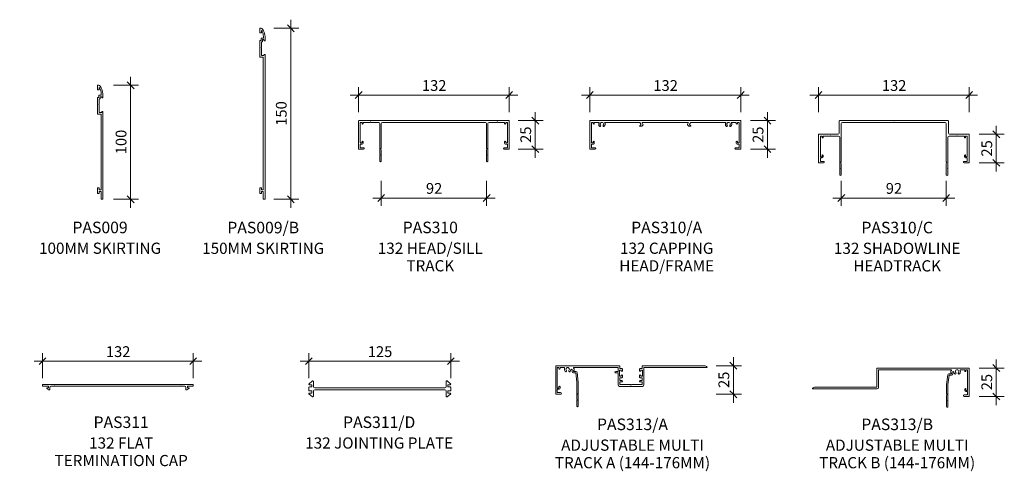
# Model space of a CAD drawing. Units: millimetres. Extents: x -827 to 37, y 2693 to 3687.
# Drawn here: x -827 to 37, y 3291 to 3687 of the extents above; entities that cross this region are included whole.
import ezdxf

# ---------------------------------------------------------------- set-up
doc = ezdxf.new("R2010")
doc.units = ezdxf.units.MM
for name, color, linetype, lineweight in [('PAS_35', 2, 'Continuous', 9), ('PAS_DIMS-5', 7, 'Continuous', 9), ('PAS_TEXT', 7, 'Continuous', 9)]:
    doc.layers.add(name, color=color, linetype=linetype, lineweight=lineweight)
doc.layers.add('PAS_DIMS', color=7, linetype='Continuous')
doc.styles.add('PT-TXT', font='swissl.ttf')
doc.dimstyles.new('Potters', dxfattribs={"dimscale": 304.8, "dimtxt": 0.032808, "dimasz": 0.18, "dimexe": 0.022966, "dimexo": 0.016404, "dimgap": 0.00164, "dimtad": 1, "dimtoh": 1, "dimdec": 0, "dimzin": 1, "dimdsep": 46, "dimtxsty": 'PT-TXT', "dimtsz": 0.013919, "dimcen": 0.09, "dimdle": 0.024606, "dimazin": 0, "dimtfac": 1, "dimtdec": 0, "dimtmove": 0, "dimatfit": 3, "dimfxl": 0, "dimtvp": 1, "dimtolj": 1, "dimtzin": 0, "dimarcsym": 0})

# ---------------------------------------------------------------- blocks, each defined once
blk = doc.blocks.new('PAS_310 - PAS_310_1-2-A SERIES 132 STANDARD SUITE PROFILES')
at = {"layer": 'PAS_35'}
for p, q in [((-65.8, 0), (65.8, 0)), ((-66.1, -24.7), (-66.1, -0.3)), ((-63.1, -1.55), (-64.6, -1.55)), ((-64.6, -1.55), (-64.6, -19.55)), ((-63.1, -2.55), (-63.1, -1.55)), ((-56, -1.55), (-62.1, -1.55)), ((-62.1, -1.55), (-62.1, -2.55)), ((-55.6, -1.15), (-56, -1.55)), ((-55.2, -1.55), (-55.6, -1.15)), ((-48.42, -1.55), (-55.2, -1.55)), ((-47.42, -24.5), (-47.42, -2.55)), ((-46.22, -2.55), (-46.22, -24.2)), ((45.26, -1.55), (-45.22, -1.55)), ((46.26, -24.2), (46.26, -2.55)), ((47.46, -2.55), (47.46, -24.5)), ((55.2, -1.55), (48.46, -1.55)), ((55.6, -1.15), (55.2, -1.55)), ((56, -1.55), (55.6, -1.15)), ((62.1, -1.55), (56, -1.55)), ((62.1, -2.55), (62.1, -1.55)), ((64.6, -1.55), (63.1, -1.55)), ((63.1, -1.55), (63.1, -2.55)), ((64.6, -19.55), (64.6, -1.55)), ((66.1, -0.3), (66.1, -24.7)), ((-61.75, -25), (-65.8, -25)), ((-64.6, -19.55), (-63.1, -19.55)), ((-62.9, -20.55), (-64.6, -20.55)), ((-64.6, -20.55), (-64.6, -23.7)), ((-64.6, -23.7), (-61.75, -23.7)), ((-63.1, -19.55), (-63.1, -18.55)), ((-62.1, -18.55), (-62.1, -19.75)), ((-47.42, -29.6), (-47.42, -24.5)), ((-46.52, -24.5), (-46.82, -24.5)), ((-46.82, -24.5), (-46.22, -25.54)), ((-46.22, -25.54), (-46.22, -35.4)), ((46.26, -25.54), (46.86, -24.5)), ((46.26, -35.4), (46.26, -25.54)), ((46.86, -24.5), (46.56, -24.5)), ((47.46, -24.5), (47.46, -29.6)), ((61.75, -23.7), (64.6, -23.7)), ((65.8, -25), (61.75, -25)), ((62.1, -19.75), (62.1, -18.55)), ((64.6, -20.55), (62.9, -20.55)), ((63.1, -18.55), (63.1, -19.55)), ((63.1, -19.55), (64.6, -19.55)), ((64.6, -23.7), (64.6, -20.55)), ((-47.02, -30), (-47.42, -29.6)), ((-47.42, -30.4), (-47.02, -30)), ((-47.42, -35.4), (-47.42, -30.4)), ((47.46, -29.6), (47.06, -30)), ((47.06, -30), (47.46, -30.4)), ((47.46, -30.4), (47.46, -35.4))]:
    blk.add_line(p, q, dxfattribs=at)
for centre, radius, start, end in [((-65.8, -0.3), 0.3, 90, 180), ((65.8, -0.3), 0.3, 360, 90), ((-62.6, -2.55), 0.5, 180, 0), ((-48.42, -2.55), 1, 0, 90), ((-45.22, -2.55), 1, 90, 180), ((45.26, -2.55), 1, 0, 90), ((48.46, -2.55), 1, 90, 180), ((62.6, -2.55), 0.5, 180, 0), ((-65.8, -24.7), 0.3, 180, 270), ((-62.6, -18.55), 0.5, 0, 180), ((-62.9, -19.75), 0.8, 270, 0), ((-61.75, -24.35), 0.65, 270, 90), ((-46.52, -24.2), 0.3, 270, 0), ((46.56, -24.2), 0.3, 180, 270), ((61.75, -24.35), 0.65, 90, 270), ((62.6, -18.55), 0.5, 0, 180), ((62.9, -19.75), 0.8, 180, 270), ((65.8, -24.7), 0.3, 270, 0), ((-46.82, -35.4), 0.6, 180, 0), ((46.86, -35.4), 0.6, 180, 0)]:
    blk.add_arc(centre, radius, start, end, dxfattribs=at)
blk = doc.blocks.new('PAS_310-A - PAS_310-A_1-20-A SERIES 132 STANDARD SUITE PROFILES')
at = {"layer": 'PAS_35'}
for p, q in [((-66.18, -0.2), (-66.18, -24.8)), ((66.06, 0), (-65.98, 0)), ((-64.8, -1.5), (-63.3, -1.5)), ((-64.8, -19.5), (-64.8, -1.5)), ((-63.3, -1.5), (-63.3, -2.5)), ((-62.3, -1.5), (-57.99, -1.5)), ((-62.3, -2.5), (-62.3, -1.5)), ((-53.21, -1.5), (-23.4, -1.5)), ((-22.2, -4.9), (-20.6, -4.9)), ((-21.61, -3.79), (-22.13, -4.31)), ((-21.67, -2.5), (-21.48, -2.82)), ((-20.6, -4.9), (-19.73, -4.03)), ((-19.61, -3.07), (-20.25, -1.95)), ((-19.99, -1.5), (19.99, -1.5)), ((20.25, -1.95), (19.61, -3.07)), ((19.73, -4.03), (20.6, -4.9)), ((20.6, -4.9), (22.2, -4.9)), ((21.48, -2.82), (21.67, -2.5)), ((22.13, -4.31), (21.61, -3.79)), ((23.4, -1.5), (53.21, -1.5)), ((57.99, -1.5), (62.3, -1.5)), ((62.3, -1.5), (62.3, -2.5)), ((63.3, -1.5), (64.8, -1.5)), ((63.3, -2.5), (63.3, -1.5)), ((64.8, -1.5), (64.8, -19.5)), ((66.26, -24.8), (66.26, -0.2)), ((-65.98, -25), (-61.75, -25)), ((-63.3, -19.5), (-64.8, -19.5)), ((-64.8, -20.5), (-63.1, -20.5)), ((-64.8, -23.7), (-64.8, -20.5)), ((-61.75, -23.7), (-64.8, -23.7)), ((-63.3, -18.5), (-63.3, -19.5)), ((-62.3, -19.7), (-62.3, -18.5)), ((64.8, -23.7), (61.75, -23.7)), ((61.75, -25), (66.06, -25)), ((62.3, -18.5), (62.3, -19.7)), ((63.1, -20.5), (64.8, -20.5)), ((63.3, -19.5), (63.3, -18.5)), ((64.8, -19.5), (63.3, -19.5)), ((64.8, -20.5), (64.8, -23.7))]:
    blk.add_line(p, q, dxfattribs=at)
for centre, radius, start, end in [((-65.98, -0.2), 0.2, 90, 180), ((-62.8, -2.5), 0.5, 180, 360), ((-55.6, -3.05), 2.85, 147.05323, 222.8152), ((-57.21, -4.55), 0.65, 222.8152, 42.8152), ((-55.6, -3.05), 1.55, 317.1848, 222.8152), ((-53.99, -4.55), 0.65, 137.1848, 317.1848), ((-55.6, -3.05), 2.85, 317.1848, 32.94677), ((-23.4, -3.5), 2, 30, 90), ((-22.2, -4.6), 0.3, 76.44347, 270), ((-22.17, -3.22), 0.8, 315, 30), ((-19.99, -1.8), 0.3, 90, 210), ((-20.3, -3.47), 0.8, 315, 30), ((20.3, -3.47), 0.8, 150, 225), ((19.99, -1.8), 0.3, 330, 90), ((22.17, -3.22), 0.8, 150, 225), ((23.4, -3.5), 2, 90, 150), ((22.2, -4.6), 0.3, 270, 103.55653), ((55.6, -3.05), 2.85, 147.05323, 222.8152), ((53.99, -4.55), 0.65, 222.8152, 42.8152), ((55.6, -3.05), 1.55, 317.1848, 222.8152), ((57.21, -4.55), 0.65, 137.1848, 317.1848), ((55.6, -3.05), 2.85, 317.1848, 32.94677), ((62.8, -2.5), 0.5, 180, 360), ((66.06, -0.2), 0.2, 0, 90), ((-65.98, -24.8), 0.2, 180, 270), ((-62.8, -18.5), 0.5, 0, 180), ((-63.1, -19.7), 0.8, 270, 0), ((-61.75, -24.35), 0.65, 270, 90), ((61.75, -24.35), 0.65, 90, 270), ((62.8, -18.5), 0.5, 0, 180), ((63.1, -19.7), 0.8, 180, 270), ((66.06, -24.8), 0.2, 270, 0)]:
    blk.add_arc(centre, radius, start, end, dxfattribs=at)
blk = doc.blocks.new('PAS_310-C - PAS_310-C_1-19-A SERIES 132 STANDARD SUITE PROFILES')
at = {"layer": 'PAS_35'}
for p, q in [((-47.6, 0), (47.6, 0)), ((-47.9, -11), (-47.9, -0.3)), ((-46.14375, -2.6), (-46.14375, -36.2)), ((-0.4, -1.6), (-45.14375, -1.6)), ((0, -1.2), (-0.4, -1.6)), ((0.4, -1.6), (0, -1.2)), ((44.9875, -1.6), (0.4, -1.6)), ((45.9875, -36.2), (45.9875, -2.6)), ((47.9, -0.3), (47.9, -11)), ((-66.1, -36.7), (-66.1, -12.3)), ((-65.8, -12), (-48.9, -12)), ((-63, -13.6), (-64.5, -13.6)), ((-64.5, -13.6), (-64.5, -31.6)), ((-63, -14.6), (-63, -13.6)), ((-56, -13.6), (-62, -13.6)), ((-62, -13.6), (-62, -14.6)), ((-55.6, -13.2), (-56, -13.6)), ((-55.2, -13.6), (-55.6, -13.2)), ((-48.5, -13.6), (-55.2, -13.6)), ((-47.5, -36.5), (-47.5, -14.6)), ((47.5, -14.6), (47.5, -36.5)), ((55.2, -13.6), (48.5, -13.6)), ((48.9, -12), (65.8, -12)), ((55.6, -13.2), (55.2, -13.6)), ((56, -13.6), (55.6, -13.2)), ((62, -13.6), (56, -13.6)), ((62, -14.6), (62, -13.6)), ((64.5, -13.6), (63, -13.6)), ((63, -13.6), (63, -14.6)), ((64.5, -31.6), (64.5, -13.6)), ((66.1, -12.3), (66.1, -36.7)), ((-64.5, -31.6), (-63, -31.6)), ((-62.8, -32.6), (-64.5, -32.6)), ((-64.5, -32.6), (-64.5, -35.7)), ((-63, -31.6), (-63, -30.6)), ((-62, -30.6), (-62, -31.8)), ((62, -31.8), (62, -30.6)), ((64.5, -32.6), (62.8, -32.6)), ((63, -30.6), (63, -31.6)), ((63, -31.6), (64.5, -31.6)), ((64.5, -35.7), (64.5, -32.6)), ((-61.75, -37), (-65.8, -37)), ((-64.5, -35.7), (-61.75, -35.7)), ((-47.5, -41.6), (-47.5, -36.5)), ((-47.1, -42), (-47.5, -41.6)), ((-47.5, -42.4), (-47.1, -42)), ((-47.5, -47.4), (-47.5, -42.4)), ((-46.44375, -36.5), (-46.74375, -36.5)), ((-46.74375, -36.5), (-46.14375, -37.53923)), ((-46.14375, -37.53923), (-46.14375, -47.4)), ((45.9875, -37.53923), (46.5875, -36.5)), ((45.9875, -47.4), (45.9875, -37.53923)), ((46.5875, -36.5), (46.2875, -36.5)), ((47.5, -41.6), (47.1, -42)), ((47.1, -42), (47.5, -42.4)), ((47.5, -36.5), (47.5, -41.6)), ((47.5, -42.4), (47.5, -47.4)), ((61.75, -35.7), (64.5, -35.7)), ((65.8, -37), (61.75, -37))]:
    blk.add_line(p, q, dxfattribs=at)
for centre, radius, start, end in [((-47.6, -0.3), 0.3, 90, 180), ((-45.14375, -2.6), 1, 90, 180), ((44.9875, -2.6), 1, 360, 90), ((47.6, -0.3), 0.3, 0, 90), ((-65.8, -12.3), 0.3, 90, 180), ((-62.5, -14.6), 0.5, 180, 0), ((-48.9, -11), 1, 270, 0), ((-48.5, -14.6), 1, 0, 90), ((48.5, -14.6), 1, 90, 180), ((48.9, -11), 1, 180, 270), ((62.5, -14.6), 0.5, 180, 0), ((65.8, -12.3), 0.3, 0, 90), ((-62.5, -30.6), 0.5, 0, 180), ((-62.8, -31.8), 0.8, 270, 0), ((62.5, -30.6), 0.5, 0, 180), ((62.8, -31.8), 0.8, 180, 270), ((-65.8, -36.7), 0.3, 180, 270), ((-61.75, -36.35), 0.65, 270, 90), ((-46.44375, -36.2), 0.3, 270, 0), ((46.2875, -36.2), 0.3, 180, 270), ((61.75, -36.35), 0.65, 90, 270), ((65.8, -36.7), 0.3, 270, 0), ((-46.82187, -47.4), 0.67813, 180, 0), ((46.74375, -47.4), 0.75625, 180, 0)]:
    blk.add_arc(centre, radius, start, end, dxfattribs=at)
blk = doc.blocks.new('PAS_311 - PAS_311_1-18-A SERIES 132 STANDARD SUITE PROFILES')
at = {"layer": 'PAS_35'}
for p, q in [((65.9, 0), (-65.9, 0)), ((-66.1, -0.2), (-66.1, -1.1)), ((-65.9, -1.3), (-61, -1.3)), ((-62.36, -3.46), (-60.46, -4.63)), ((-61, -2.9), (-62.2, -2.9)), ((-61, -1.3), (-61, -2.9)), ((-59.7, -4.2), (-59.7, -2.5)), ((-58.7, -1.5), (-56, -1.5)), ((-56, -1.5), (-55.6, -1.1)), ((-55.6, -1.1), (-55.2, -1.5)), ((-55.2, -1.5), (55.2, -1.5)), ((55.2, -1.5), (55.6, -1.1)), ((55.6, -1.1), (56, -1.5)), ((56, -1.5), (58.7, -1.5)), ((59.7, -2.5), (59.7, -4.2)), ((60.46, -4.63), (62.36, -3.46)), ((61, -2.9), (61, -1.3)), ((61, -1.3), (65.9, -1.3)), ((62.2, -2.9), (61, -2.9)), ((66.1, -1.1), (66.1, -0.2))]:
    blk.add_line(p, q, dxfattribs=at)
for centre, radius, start, end in [((-65.9, -0.2), 0.2, 90, 180), ((65.9, -0.2), 0.2, 0, 90), ((-65.9, -1.1), 0.2, 180, 270), ((-62.2, -3.2), 0.3, 90, 238.3034), ((-60.2, -4.2), 0.5, 238.3034, 0), ((-58.7, -2.5), 1, 90, 180), ((58.7, -2.5), 1, 360, 90), ((60.2, -4.2), 0.5, 180, 301.6966), ((62.2, -3.2), 0.3, 301.6966, 90), ((65.9, -1.1), 0.2, 270, 360)]:
    blk.add_arc(centre, radius, start, end, dxfattribs=at)
blk = doc.blocks.new('PAS_311-D - PAS_311-D_1-17-A SERIES 132 STANDARD SUITE PROFILES')
at = {"layer": 'PAS_35'}
for p, q in [((-62.35, 1.3), (-62.35, -1.3)), ((-59.51, 6.77), (-62.1, 4.51)), ((-59.75, 1.8), (-61.85, 1.8)), ((-61.75, 3.65), (-59.75, 3.65)), ((-59.75, 3.65), (-59.75, 1.8)), ((-58.15, 1.8), (-58.15, 6.2)), ((57.15, 0.8), (-57.15, 0.8)), ((58.15, 6.2), (58.15, 1.8)), ((62.1, 4.51), (59.51, 6.77)), ((59.75, 1.8), (59.75, 3.65)), ((59.75, 3.65), (61.75, 3.65)), ((61.85, 1.8), (59.75, 1.8)), ((62.35, -1.3), (62.35, 1.3)), ((-62.1, -4.51), (-59.51, -6.77)), ((-61.85, -1.8), (-59.75, -1.8)), ((-59.75, -3.65), (-61.75, -3.65)), ((-59.75, -1.8), (-59.75, -3.65)), ((-58.15, -6.2), (-58.15, -1.8)), ((-57.15, -0.8), (57.15, -0.8)), ((58.15, -1.8), (58.15, -6.2)), ((59.51, -6.77), (62.1, -4.51)), ((59.75, -3.65), (59.75, -1.8)), ((59.75, -1.8), (61.85, -1.8)), ((61.75, -3.65), (59.75, -3.65))]:
    blk.add_line(p, q, dxfattribs=at)
for centre, radius, start, end in [((-61.85, 1.3), 0.5, 90, 180), ((-61.75, 4.15), 0.5, 134.14973, 270), ((-58.95, 6.2), 0.8, 0, 134.14973), ((-57.15, 1.8), 1, 180, 270), ((57.15, 1.8), 1, 270, 0), ((58.95, 6.2), 0.8, 45.85027, 180), ((61.75, 4.15), 0.5, 270, 45.85027), ((61.85, 1.3), 0.5, 0, 90), ((-61.85, -1.3), 0.5, 180, 270), ((-61.75, -4.15), 0.5, 90, 225.85027), ((-58.95, -6.2), 0.8, 225.85027, 0), ((-57.15, -1.8), 1, 90, 180), ((57.15, -1.8), 1, 360, 90), ((58.95, -6.2), 0.8, 180, 314.14973), ((61.75, -4.15), 0.5, 314.14973, 90), ((61.85, -1.3), 0.5, 270, 0)]:
    blk.add_arc(centre, radius, start, end, dxfattribs=at)
blk = doc.blocks.new('PAS_313-A - PAS_313-A_1-4-A SERIES 132 STANDARD SUITE PROFILES')
at = {"layer": 'PAS_35'}
for p, q in [((-66.1, -8.25), (-66.1, 16.35)), ((-65.9, 16.55), (-9.98, 16.55)), ((-64.8, 15), (-64.8, -3)), ((-63.3, 15), (-64.8, 15)), ((-63.3, 14), (-63.3, 15)), ((-62.3, 15), (-62.3, 14)), ((-58.78, 15), (-62.3, 15)), ((-51.73, 11.4), (-51.73, 12.92)), ((-50.53, 15), (-50.53, 14.34)), ((-11.33, 15), (-50.53, 15)), ((-50.53, 12.16), (-50.53, 11.5)), ((-50.53, 11.5), (-48.34, 11.5)), ((-48.5, 10.2), (-50.53, 10.2)), ((-47.5, 2.05), (-48.5, 10.2)), ((-47.35, 10.62), (-46.3, 2.12)), ((-13.43, 11.5), (-11.33, 11.5)), ((-11.33, 10.2), (-13.43, 10.2)), ((-11.33, 11.5), (-11.33, 15)), ((-11.33, -0.35), (-11.33, 10.2)), ((-9.98, 12.75), (-9.98, 7.35)), ((-8.58, 12.75), (-9.98, 12.75)), ((-9.78, 16.35), (-9.78, 14.05)), ((-9.78, 14.05), (-8.08, 14.05)), ((-8.58, 12.15), (-8.58, 12.75)), ((-7.58, 13.55), (-7.58, 12.15)), ((7.57, 12.15), (7.57, 13.55)), ((8.07, 14.05), (9.77, 14.05)), ((8.57, 12.75), (8.57, 12.15)), ((9.97, 12.75), (8.57, 12.75)), ((9.77, 14.05), (9.77, 16.35)), ((9.97, 16.55), (64.42, 16.55)), ((9.97, 7.35), (9.97, 12.75)), ((11.32, 15), (11.32, -0.35)), ((66.47, 15), (11.32, 15)), ((-47.5, -7.95), (-47.5, 2.05)), ((-46.3, 2.12), (-46.3, -7.75)), ((-9.98, 7.35), (-8.58, 7.35)), ((-9.78, 6.05), (-9.78, 3.75)), ((-8.08, 6.05), (-9.78, 6.05)), ((-9.78, 3.75), (-8.24, 3.75)), ((-9.78, 2.55), (-9.78, 0)), ((-7.78, 2.55), (-9.78, 2.55)), ((-9.78, 0), (-0.4, 0)), ((-8.58, 7.35), (-8.58, 7.95)), ((-8.07, 3.65), (-7.6, 2.85)), ((-7.58, 7.95), (-7.58, 6.55)), ((-0.4, 0), (0, -0.4)), ((0, -0.4), (0.4, 0)), ((0.4, 0), (9.77, 0)), ((7.57, 6.55), (7.57, 7.95)), ((7.6, 2.85), (8.07, 3.65)), ((9.77, 2.55), (7.78, 2.55)), ((9.77, 6.05), (8.07, 6.05)), ((8.24, 3.75), (9.77, 3.75)), ((8.57, 7.95), (8.57, 7.35)), ((8.57, 7.35), (9.97, 7.35)), ((9.77, 3.75), (9.77, 6.05)), ((9.77, 0), (9.77, 2.55)), ((-61.8, -8.45), (-65.9, -8.45)), ((-64.8, -3), (-63.3, -3)), ((-64.8, -4), (-64.8, -7.05)), ((-63.1, -4), (-64.8, -4)), ((-64.8, -7.05), (-61.8, -7.05)), ((-63.3, -3), (-63.3, -2)), ((-62.3, -2), (-62.3, -3.2)), ((-47.5, -13.05), (-47.5, -7.95)), ((-46.9, -7.95), (-46.3, -8.99)), ((-46.5, -7.95), (-46.9, -7.95)), ((0, -1.55), (-10.13, -1.55)), ((10.12, -1.55), (0, -1.55)), ((-47.1, -13.45), (-47.5, -13.05)), ((-47.5, -13.85), (-47.1, -13.45)), ((-47.5, -18.85), (-47.5, -13.85)), ((-46.3, -8.99), (-46.3, -18.85))]:
    blk.add_line(p, q, dxfattribs=at)
for centre, radius, start, end in [((-65.9, 16.35), 0.2, 90, 180), ((-62.8, 14), 0.5, 180, 0), ((-58.78, 14.5), 0.5, 341.73377, 90), ((-55.6, 13.45), 2.85, 161.73377, 222.8152), ((-57.22, 11.95), 0.65, 222.8152, 42.8152), ((-55.6, 13.45), 1.55, 317.1848, 222.8152), ((-53.99, 11.95), 0.65, 137.1848, 317.1848), ((-55.6, 13.45), 2.85, 317.1848, 350.92538), ((-52.26, 12.92), 0.534, 0, 170.92538), ((-50.53, 11.4), 1.2, 180, 270), ((-51.03, 13.25), 1.2, 294.62432, 65.37568), ((-48.34, 10.5), 1, 6.99519, 90), ((-13.43, 10.85), 0.65, 90, 270), ((-9.98, 16.35), 0.2, 0, 90), ((-8.08, 12.15), 0.5, 180, 0), ((-8.08, 13.55), 0.5, 0, 90), ((8.07, 13.55), 0.5, 90, 180), ((8.07, 12.15), 0.5, 180, 0), ((9.97, 16.35), 0.2, 90, 180), ((64.42, 13.55), 3, 40.40213, 90), ((66.47, 15.3), 0.3, 270, 40.40213), ((-8.08, 7.95), 0.5, 0, 180), ((-8.24, 3.55), 0.2, 30, 90), ((-8.08, 6.55), 0.5, 270, 0), ((-7.78, 2.75), 0.2, 270, 30), ((8.07, 7.95), 0.5, 0, 180), ((8.07, 6.55), 0.5, 180, 270), ((7.78, 2.75), 0.2, 150, 270), ((8.24, 3.55), 0.2, 90, 150), ((-65.9, -8.25), 0.2, 180, 270), ((-62.8, -2), 0.5, 0, 180), ((-63.1, -3.2), 0.8, 270, 0), ((-61.8, -7.75), 0.7, 270, 90), ((-46.5, -7.75), 0.2, 270, 0), ((-10.13, -0.35), 1.2, 180, 270), ((10.12, -0.35), 1.2, 270, 0), ((-46.9, -18.85), 0.6, 180, 0)]:
    blk.add_arc(centre, radius, start, end, dxfattribs=at)
blk = doc.blocks.new('PAS_313-B - PAS_313-B_1-3-A SERIES 132 STANDARD SUITE PROFILES')
at = {"layer": 'PAS_35'}
for p, q in [((11.92, -2.22), (11.92, 14.23)), ((12.22, 14.53), (92.72, 14.53)), ((13.47, 12.98), (13.47, -2.57)), ((77.34, 12.98), (13.47, 12.98)), ((75.15, 9.48), (77.34, 9.48)), ((77.34, 12.32), (77.34, 12.98)), ((77.34, 9.48), (77.34, 10.14)), ((78.54, 10.9), (78.54, 9.38)), ((89.12, 12.98), (85.6, 12.98)), ((89.12, 11.98), (89.12, 12.98)), ((90.12, 12.98), (90.12, 11.98)), ((91.62, 12.98), (90.12, 12.98)), ((91.62, -5.02), (91.62, 12.98)), ((92.92, 14.33), (92.92, -10.27)), ((73.12, 0.1), (74.16, 8.6)), ((73.12, -8.22), (73.12, 0.1)), ((75.32, 8.18), (74.32, 0.03)), ((74.32, 0.03), (74.32, -8.42)), ((77.34, 8.18), (75.32, 8.18)), ((12.27, -3.77), (-44.23, -3.77)), ((-42.17, -2.22), (11.92, -2.22)), ((73.12, -9.46), (73.72, -8.42)), ((73.72, -8.42), (73.32, -8.42)), ((74.32, -8.42), (74.32, -13.52)), ((89.12, -5.22), (89.12, -4.02)), ((91.62, -6.02), (89.92, -6.02)), ((90.12, -4.02), (90.12, -5.02)), ((90.12, -5.02), (91.62, -5.02)), ((91.62, -9.07), (91.62, -6.02)), ((73.12, -19.32), (73.12, -9.46)), ((74.32, -13.52), (73.92, -13.92)), ((73.92, -13.92), (74.32, -14.32)), ((74.32, -14.32), (74.32, -19.32)), ((88.62, -9.07), (91.62, -9.07)), ((92.72, -10.47), (88.62, -10.47))]:
    blk.add_line(p, q, dxfattribs=at)
for centre, radius, start, end in [((12.22, 14.23), 0.3, 90, 180), ((75.15, 8.48), 1, 90, 173.00481), ((77.85, 11.23), 1.2, 114.87253, 245.12747), ((77.34, 9.38), 1.2, 270, 0), ((79.08, 10.9), 0.534, 9.07462, 180), ((82.42, 11.43), 2.85, 189.07462, 222.8152), ((80.81, 9.94), 0.65, 222.8152, 42.8152), ((82.42, 11.43), 1.55, 317.1848, 222.8152), ((84.03, 9.94), 0.65, 137.1848, 317.1848), ((82.42, 11.43), 2.85, 317.1848, 18.26623), ((85.6, 12.48), 0.5, 90, 198.26623), ((89.62, 11.98), 0.5, 180, 0), ((92.72, 14.33), 0.2, 0, 90), ((-44.23, -3.47), 0.3, 139.59787, 270), ((-42.17, -5.22), 3, 90, 139.59787), ((12.27, -2.57), 1.2, 270, 0), ((73.32, -8.22), 0.2, 180, 270), ((89.62, -4.02), 0.5, 0, 180), ((89.92, -5.22), 0.8, 180, 270), ((88.62, -9.77), 0.7, 90, 270), ((92.72, -10.27), 0.2, 270, 0), ((73.72, -19.32), 0.6, 180, 0)]:
    blk.add_arc(centre, radius, start, end, dxfattribs=at)
blk = doc.blocks.new('PAS_009-B - PAS_009-B_1-21-A SERIES 132 STANDARD SUITE PROFILES')
at = {"layer": 'PAS_35'}
for p, q in [((-3.3, 0), (-4.2, 0)), ((-4.5, -0.3), (-4.5, -126.7)), ((-3, -6.8), (-3, -0.3)), ((-1.4, -6.8), (-3, -6.8)), ((-3, -124.6), (-3, -8.2)), ((-3, -8.2), (-1.4, -8.2)), ((-1.4, -5.3), (-1.4, -6.8)), ((-1.4, -8.2), (-1.4, -9.7)), ((-0.3, -5), (-1.1, -5)), ((0, -9.7), (0, -5.3)), ((-1.1, -10), (-0.3, -10)), ((-4.2, -127), (-3.9, -127)), ((-3.6, -126.7), (-3.6, -126)), ((-3.6, -126), (-1.4, -126)), ((-0.3, -124.6), (-3, -124.6)), ((-1.4, -126), (-1.4, -132.6)), ((0, -139.1), (0, -124.9)), ((-2.4, -138.3), (-2.4, -140)), ((-1.4, -138), (-2.1, -138)), ((-1.4, -132.6), (-1, -133)), ((-1, -133), (-1.4, -133.4)), ((-1.4, -133.4), (-1.4, -138)), ((-4.5, -139.3), (-4.5, -142.76)), ((-3.9, -139), (-4.2, -139)), ((-3.6, -140), (-3.6, -139.3)), ((-2.4, -140), (-3.6, -140)), ((-3.1, -142.76), (-3.1, -141.4)), ((-3.1, -141.4), (-1.3, -141.4)), ((-1.4, -146.3), (-1.4, -148.01)), ((-0.3, -146), (-1.1, -146)), ((-1, -141.1), (-1, -139.4)), ((-1, -139.4), (-0.3, -139.4)), ((0, -149.7), (0, -146.3)), ((-3.16, -147.76), (-2.3, -149.25)), ((-1.4, -148.01), (-1.95, -147.06)), ((-1, -150), (-0.3, -150))]:
    blk.add_line(p, q, dxfattribs=at)
for centre, radius, start, end in [((-4.2, -0.3), 0.3, 90, 180), ((-3.3, -0.3), 0.3, 360, 90), ((-1.1, -5.3), 0.3, 90, 180), ((-0.3, -5.3), 0.3, 360, 90), ((-1.1, -9.7), 0.3, 180, 270), ((-0.3, -9.7), 0.3, 270, 0), ((-4.2, -126.7), 0.3, 180, 270), ((-3.9, -126.7), 0.3, 270, 0), ((-0.3, -124.9), 0.3, 360, 90), ((-2.1, -138.3), 0.3, 90, 180), ((-4.2, -139.3), 0.3, 90, 180), ((5.5, -142.76), 10, 180, 210), ((-3.9, -139.3), 0.3, 360, 90), ((5.5, -142.76), 8.6, 180, 210), ((-1.1, -146.3), 0.3, 90, 180), ((-1.3, -141.1), 0.3, 270, 0), ((-0.3, -139.1), 0.3, 270, 0), ((-0.3, -146.3), 0.3, 360, 90), ((-1, -148.5), 1.5, 210, 270), ((-0.3, -149.7), 0.3, 270, 0)]:
    blk.add_arc(centre, radius, start, end, dxfattribs=at)
blk = doc.blocks.new('PAS_009 - PAS_009_1-0-A SERIES 132 STANDARD SUITE PROFILES')
at = {"layer": 'PAS_35'}
for p, q in [((-3.1, 0), (-4.5, 0)), ((-3.1, -6.8), (-3.1, 0)), ((-4.5, 0), (-4.5, -77)), ((-1.4, -6.8), (-3.1, -6.8)), ((-3.1, -74.6), (-3.1, -8.2)), ((-3.1, -8.2), (-1.4, -8.2)), ((0, -5), (-1.4, -5)), ((-1.4, -5), (-1.4, -6.8)), ((-1.4, -8.2), (-1.4, -10)), ((0, -10), (0, -5)), ((-1.4, -10), (0, -10)), ((-4.5, -77), (-3.6, -77)), ((-3.6, -77), (-3.6, -76)), ((-3.6, -76), (-1.4, -76)), ((0, -74.6), (-3.1, -74.6)), ((-1.4, -76), (-1.4, -82.6)), ((0, -89.4), (0, -74.6)), ((-1.4, -82.6), (-1, -83)), ((-1, -83), (-1.4, -83.4)), ((-1.4, -83.4), (-1.4, -88)), ((-3.6, -89), (-4.5, -89)), ((-4.5, -89), (-4.5, -92.76)), ((-3.6, -90), (-3.6, -89)), ((-2.4, -90), (-3.6, -90)), ((-3.1, -92.76), (-3.1, -91.4)), ((-3.1, -91.4), (-1, -91.4)), ((-1.4, -88), (-2.4, -88)), ((-2.4, -88), (-2.4, -90)), ((-1, -91.4), (-1, -89.4)), ((-1, -89.4), (0, -89.4)), ((-3.16, -97.76), (-2.3, -99.25)), ((-1.4, -98.01), (-1.95, -97.06)), ((0, -96), (-1.4, -96)), ((-1.4, -96), (-1.4, -98.01)), ((-1, -100), (0, -100)), ((0, -100), (0, -96))]:
    blk.add_line(p, q, dxfattribs=at)
for centre, radius, start, end in [((5.5, -92.76), 10, 180, 210), ((5.5, -92.76), 8.6, 180, 210), ((-1, -98.5), 1.5, 210, 270)]:
    blk.add_arc(centre, radius, start, end, dxfattribs=at)
blk = doc.blocks.new('DIMBLOCK1-A SERIES 132 STANDARD SUITE PROFILES')
at = {"layer": 'PAS_DIMS-5'}
for p, q in [((-529.6, 3606.12), (-529.6, 3628.12)), ((-397.4, 3606.12), (-397.4, 3628.12)), ((-537.1, 3621.12), (-389.9, 3621.12)), ((-529.6, 3621.12), (-529.6, 3606.12)), ((-397.4, 3621.12), (-397.4, 3606.12))]:
    blk.add_line(p, q, dxfattribs=at)
at = {"layer": 'PAS_DIMS-5', "lineweight": 25}
for p, q in [((-529.6, 3621.12), (-526.6, 3624.12)), ((-397.4, 3621.12), (-394.4, 3624.12)), ((-529.6, 3621.12), (-532.6, 3618.12)), ((-397.4, 3621.12), (-400.4, 3618.12))]:
    blk.add_line(p, q, dxfattribs=at)
at = {"layer": 'PAS_DIMS-5', "color": 0, "insert": (-473.98, 3634.25), "char_height": 9.4607, "width": 25.1429, "attachment_point": 1, "line_spacing_factor": 1.00667, "style": 'PT-TXT'}
blk.add_mtext('\\fSwis721 Lt BT|b0|i0|c0|p34|;132', dxfattribs=at)
blk = doc.blocks.new('DIMBLOCK2-A SERIES 132 STANDARD SUITE PROFILES')
at = {"layer": 'PAS_DIMS-5'}
for p, q in [((-125.82, 3606.12), (-125.82, 3628.12)), ((6.38, 3606.12), (6.38, 3628.12)), ((-133.32, 3621.12), (13.88, 3621.12)), ((-125.82, 3621.12), (-125.82, 3606.12)), ((6.38, 3621.12), (6.38, 3606.12))]:
    blk.add_line(p, q, dxfattribs=at)
at = {"layer": 'PAS_DIMS-5', "lineweight": 25}
for p, q in [((-125.82, 3621.12), (-122.82, 3624.12)), ((6.38, 3621.12), (9.38, 3624.12)), ((-125.82, 3621.12), (-128.82, 3618.12)), ((6.38, 3621.12), (3.38, 3618.12))]:
    blk.add_line(p, q, dxfattribs=at)
at = {"layer": 'PAS_DIMS-5', "color": 0, "insert": (-70.2, 3634.25), "char_height": 9.4607, "width": 25.1429, "attachment_point": 1, "line_spacing_factor": 1.00667, "style": 'PT-TXT'}
blk.add_mtext('\\fSwis721 Lt BT|b0|i0|c0|p34|;132', dxfattribs=at)
blk = doc.blocks.new('DIMBLOCK3-A SERIES 132 STANDARD SUITE PROFILES')
at = {"layer": 'PAS_DIMS-5', "lineweight": 25}
for p, q in [((30.27, 3586.7), (27.27, 3589.7)), ((30.27, 3586.7), (33.27, 3583.7)), ((30.27, 3561.7), (27.27, 3564.7)), ((30.27, 3561.7), (33.27, 3558.7))]:
    blk.add_line(p, q, dxfattribs=at)
at = {"layer": 'PAS_DIMS-5'}
for p, q in [((30.27, 3554.2), (30.27, 3594.2)), ((15.27, 3586.7), (37.27, 3586.7)), ((30.27, 3586.7), (15.27, 3586.7)), ((15.27, 3561.7), (37.27, 3561.7)), ((30.27, 3561.7), (15.27, 3561.7))]:
    blk.add_line(p, q, dxfattribs=at)
at = {"layer": 'PAS_DIMS-5', "color": 0, "insert": (17.14, 3567.21), "char_height": 9.4607, "width": 16.7619, "attachment_point": 1, "rotation": 90, "line_spacing_factor": 1.00667, "style": 'PT-TXT'}
blk.add_mtext('\\fSwis721 Lt BT|b0|i0|c0|p34|;25', dxfattribs=at)
blk = doc.blocks.new('DIMBLOCK4-A SERIES 132 STANDARD SUITE PROFILES')
at = {"layer": 'PAS_DIMS-5'}
for p, q in [((-105.87, 3545.85), (-105.87, 3523.85)), ((-105.87, 3530.85), (-105.87, 3545.85)), ((-13.74, 3545.85), (-13.74, 3523.85)), ((-13.74, 3530.85), (-13.74, 3545.85)), ((-113.37, 3530.85), (-6.24, 3530.85))]:
    blk.add_line(p, q, dxfattribs=at)
at = {"layer": 'PAS_DIMS-5', "lineweight": 25}
for p, q in [((-105.87, 3530.85), (-108.87, 3527.85)), ((-105.87, 3530.85), (-102.87, 3533.85)), ((-13.74, 3530.85), (-16.74, 3527.85)), ((-13.74, 3530.85), (-10.74, 3533.85))]:
    blk.add_line(p, q, dxfattribs=at)
at = {"layer": 'PAS_DIMS-5', "color": 0, "insert": (-66.78, 3543.99), "char_height": 9.4607, "width": 16.7619, "attachment_point": 1, "line_spacing_factor": 1.00667, "style": 'PT-TXT'}
blk.add_mtext('\\fSwis721 Lt BT|b0|i0|c0|p34|;92', dxfattribs=at)
blk = doc.blocks.new('DIMBLOCK5-A SERIES 132 STANDARD SUITE PROFILES')
at = {"layer": 'PAS_DIMS-5'}
for p, q in [((-170.56, 3566.2), (-170.56, 3606.2)), ((-185.56, 3598.7), (-163.56, 3598.7)), ((-170.56, 3598.7), (-185.56, 3598.7)), ((-185.56, 3573.7), (-163.56, 3573.7)), ((-170.56, 3573.7), (-185.56, 3573.7))]:
    blk.add_line(p, q, dxfattribs=at)
at = {"layer": 'PAS_DIMS-5', "lineweight": 25}
for p, q in [((-170.56, 3598.7), (-173.56, 3601.7)), ((-170.56, 3598.7), (-167.56, 3595.7)), ((-170.56, 3573.7), (-173.56, 3576.7)), ((-170.56, 3573.7), (-167.56, 3570.7))]:
    blk.add_line(p, q, dxfattribs=at)
at = {"layer": 'PAS_DIMS-5', "color": 0, "insert": (-183.69, 3579.21), "char_height": 9.4607, "width": 16.7619, "attachment_point": 1, "rotation": 90, "line_spacing_factor": 1.00667, "style": 'PT-TXT'}
blk.add_mtext('\\fSwis721 Lt BT|b0|i0|c0|p34|;25', dxfattribs=at)
blk = doc.blocks.new('DIMBLOCK6-A SERIES 132 STANDARD SUITE PROFILES')
at = {"layer": 'PAS_DIMS-5'}
for p, q in [((-509.73, 3545.85), (-509.73, 3523.85)), ((-509.73, 3530.85), (-509.73, 3545.85)), ((-417.24, 3545.85), (-417.24, 3523.85)), ((-417.24, 3530.85), (-417.24, 3545.85)), ((-517.23, 3530.85), (-409.74, 3530.85))]:
    blk.add_line(p, q, dxfattribs=at)
at = {"layer": 'PAS_DIMS-5', "lineweight": 25}
for p, q in [((-509.73, 3530.85), (-512.73, 3527.85)), ((-509.73, 3530.85), (-506.73, 3533.85)), ((-417.24, 3530.85), (-420.24, 3527.85)), ((-417.24, 3530.85), (-414.24, 3533.85))]:
    blk.add_line(p, q, dxfattribs=at)
at = {"layer": 'PAS_DIMS-5', "color": 0, "insert": (-470.47, 3543.99), "char_height": 9.4607, "width": 16.7619, "attachment_point": 1, "line_spacing_factor": 1.00667, "style": 'PT-TXT'}
blk.add_mtext('\\fSwis721 Lt BT|b0|i0|c0|p34|;92', dxfattribs=at)
blk = doc.blocks.new('DIMBLOCK7-A SERIES 132 STANDARD SUITE PROFILES')
at = {"layer": 'PAS_DIMS-5'}
for p, q in [((-807.06, 3372.72), (-807.06, 3394.72)), ((-674.87, 3372.72), (-674.87, 3394.72)), ((-814.56, 3387.72), (-667.37, 3387.72)), ((-807.06, 3387.72), (-807.06, 3372.72)), ((-674.87, 3387.72), (-674.87, 3372.72))]:
    blk.add_line(p, q, dxfattribs=at)
at = {"layer": 'PAS_DIMS-5', "lineweight": 25}
for p, q in [((-807.06, 3387.72), (-804.06, 3390.72)), ((-674.87, 3387.72), (-671.87, 3390.72)), ((-807.06, 3387.72), (-810.06, 3384.72)), ((-674.87, 3387.72), (-677.87, 3384.72))]:
    blk.add_line(p, q, dxfattribs=at)
at = {"layer": 'PAS_DIMS-5', "color": 0, "insert": (-751.44, 3400.85), "char_height": 9.4607, "width": 25.1429, "attachment_point": 1, "line_spacing_factor": 1.00667, "style": 'PT-TXT'}
blk.add_mtext('\\fSwis721 Lt BT|b0|i0|c0|p34|;132', dxfattribs=at)
blk = doc.blocks.new('DIMBLOCK8-A SERIES 132 STANDARD SUITE PROFILES')
at = {"layer": 'PAS_DIMS-5'}
for p, q in [((-573.35, 3372.72), (-573.35, 3394.72)), ((-448.65, 3372.72), (-448.65, 3394.72)), ((-580.85, 3387.72), (-441.15, 3387.72)), ((-573.35, 3387.72), (-573.35, 3372.72)), ((-448.65, 3387.72), (-448.65, 3372.72))]:
    blk.add_line(p, q, dxfattribs=at)
at = {"layer": 'PAS_DIMS-5', "lineweight": 25}
for p, q in [((-573.35, 3387.72), (-570.35, 3390.72)), ((-448.65, 3387.72), (-445.65, 3390.72)), ((-573.35, 3387.72), (-576.35, 3384.72)), ((-448.65, 3387.72), (-451.65, 3384.72))]:
    blk.add_line(p, q, dxfattribs=at)
at = {"layer": 'PAS_DIMS-5', "color": 0, "insert": (-521.48, 3400.85), "char_height": 9.4607, "width": 25.1429, "attachment_point": 1, "line_spacing_factor": 1.00667, "style": 'PT-TXT'}
blk.add_mtext('\\fSwis721 Lt BT|b0|i0|c0|p34|;125', dxfattribs=at)
blk = doc.blocks.new('DIMBLOCK9-A SERIES 132 STANDARD SUITE PROFILES')
at = {"layer": 'PAS_DIMS-5'}
for p, q in [((-200.56, 3351.25), (-200.56, 3391.25)), ((-215.56, 3383.75), (-193.56, 3383.75)), ((-200.56, 3383.75), (-215.56, 3383.75)), ((-215.56, 3358.75), (-193.56, 3358.75)), ((-200.56, 3358.75), (-215.56, 3358.75))]:
    blk.add_line(p, q, dxfattribs=at)
at = {"layer": 'PAS_DIMS-5', "lineweight": 25}
for p, q in [((-200.56, 3383.75), (-203.56, 3386.75)), ((-200.56, 3383.75), (-197.56, 3380.75)), ((-200.56, 3358.75), (-203.56, 3361.75)), ((-200.56, 3358.75), (-197.56, 3355.75))]:
    blk.add_line(p, q, dxfattribs=at)
at = {"layer": 'PAS_DIMS-5', "color": 0, "insert": (-213.69, 3364.27), "char_height": 9.4607, "width": 16.7619, "attachment_point": 1, "rotation": 90, "line_spacing_factor": 1.00667, "style": 'PT-TXT'}
blk.add_mtext('\\fSwis721 Lt BT|b0|i0|c0|p34|;25', dxfattribs=at)
blk = doc.blocks.new('DIMBLOCK10-A SERIES 132 STANDARD SUITE PROFILES')
at = {"layer": 'PAS_DIMS-5'}
for p, q in [((30.27, 3349.23), (30.27, 3389.23)), ((15.27, 3381.73), (37.27, 3381.73)), ((30.27, 3381.73), (15.27, 3381.73)), ((15.27, 3356.73), (37.27, 3356.73)), ((30.27, 3356.73), (15.27, 3356.73))]:
    blk.add_line(p, q, dxfattribs=at)
at = {"layer": 'PAS_DIMS-5', "lineweight": 25}
for p, q in [((30.27, 3381.73), (27.27, 3384.73)), ((30.27, 3381.73), (33.27, 3378.73)), ((30.27, 3356.73), (27.27, 3359.73)), ((30.27, 3356.73), (33.27, 3353.73))]:
    blk.add_line(p, q, dxfattribs=at)
at = {"layer": 'PAS_DIMS-5', "color": 0, "insert": (17.14, 3362.25), "char_height": 9.4607, "width": 16.7619, "attachment_point": 1, "rotation": 90, "line_spacing_factor": 1.00667, "style": 'PT-TXT'}
blk.add_mtext('\\fSwis721 Lt BT|b0|i0|c0|p34|;25', dxfattribs=at)
blk = doc.blocks.new('DIMBLOCK25-A SERIES 132 STANDARD SUITE PROFILES')
at = {"layer": 'PAS_DIMS-5'}
for p, q in [((-374.48, 3566.2), (-374.48, 3606.2)), ((-389.48, 3598.7), (-367.48, 3598.7)), ((-374.48, 3598.7), (-389.48, 3598.7)), ((-389.48, 3573.7), (-367.48, 3573.7)), ((-374.48, 3573.7), (-389.48, 3573.7))]:
    blk.add_line(p, q, dxfattribs=at)
at = {"layer": 'PAS_DIMS-5', "lineweight": 25}
for p, q in [((-374.48, 3598.7), (-377.48, 3601.7)), ((-374.48, 3598.7), (-371.48, 3595.7)), ((-374.48, 3573.7), (-377.48, 3576.7)), ((-374.48, 3573.7), (-371.48, 3570.7))]:
    blk.add_line(p, q, dxfattribs=at)
at = {"layer": 'PAS_DIMS-5', "color": 0, "insert": (-387.61, 3579.21), "char_height": 9.4607, "width": 16.7619, "attachment_point": 1, "rotation": 90, "line_spacing_factor": 1.00667, "style": 'PT-TXT'}
blk.add_mtext('\\fSwis721 Lt BT|b0|i0|c0|p34|;25', dxfattribs=at)
blk = doc.blocks.new('DIMBLOCK26-A SERIES 132 STANDARD SUITE PROFILES')
at = {"layer": 'PAS_DIMS-5', "lineweight": 25}
for p, q in [((-589.08, 3679.72), (-592.08, 3682.72)), ((-589.08, 3679.72), (-586.08, 3676.72)), ((-589.08, 3529.72), (-592.08, 3532.72)), ((-589.08, 3529.72), (-586.08, 3526.72))]:
    blk.add_line(p, q, dxfattribs=at)
at = {"layer": 'PAS_DIMS-5'}
for p, q in [((-589.08, 3687.22), (-589.08, 3522.22)), ((-604.08, 3679.72), (-582.08, 3679.72)), ((-589.08, 3679.72), (-604.08, 3679.72)), ((-604.08, 3529.72), (-582.08, 3529.72)), ((-589.08, 3529.72), (-604.08, 3529.72))]:
    blk.add_line(p, q, dxfattribs=at)
at = {"layer": 'PAS_DIMS-5', "color": 0, "insert": (-602.21, 3594.24), "char_height": 9.4607, "width": 25.1429, "attachment_point": 1, "rotation": 90, "line_spacing_factor": 1.00667, "style": 'PT-TXT'}
blk.add_mtext('\\fSwis721 Lt BT|b0|i0|c0|p34|;150', dxfattribs=at)
blk = doc.blocks.new('DIMBLOCK27-A SERIES 132 STANDARD SUITE PROFILES')
at = {"layer": 'PAS_DIMS-5'}
for p, q in [((-326.56, 3606.12), (-326.56, 3628.12)), ((-194.13, 3606.12), (-194.13, 3628.12)), ((-334.06, 3621.12), (-186.63, 3621.12)), ((-326.56, 3621.12), (-326.56, 3606.12)), ((-194.13, 3621.12), (-194.13, 3606.12))]:
    blk.add_line(p, q, dxfattribs=at)
at = {"layer": 'PAS_DIMS-5', "lineweight": 25}
for p, q in [((-326.56, 3621.12), (-323.56, 3624.12)), ((-194.13, 3621.12), (-191.13, 3624.12)), ((-326.56, 3621.12), (-329.56, 3618.12)), ((-194.13, 3621.12), (-197.13, 3618.12))]:
    blk.add_line(p, q, dxfattribs=at)
at = {"layer": 'PAS_DIMS-5', "color": 0, "insert": (-270.82, 3634.25), "char_height": 9.4607, "width": 25.1429, "attachment_point": 1, "line_spacing_factor": 1.00667, "style": 'PT-TXT'}
blk.add_mtext('\\fSwis721 Lt BT|b0|i0|c0|p34|;132', dxfattribs=at)
blk = doc.blocks.new('DIMBLOCK31-A SERIES 132 STANDARD SUITE PROFILES')
at = {"layer": 'PAS_DIMS-5', "lineweight": 25}
for p, q in [((-729.73, 3629.72), (-732.73, 3632.72)), ((-729.73, 3629.72), (-726.73, 3626.72)), ((-729.73, 3529.72), (-732.73, 3532.72)), ((-729.73, 3529.72), (-726.73, 3526.72))]:
    blk.add_line(p, q, dxfattribs=at)
at = {"layer": 'PAS_DIMS-5'}
for p, q in [((-729.73, 3637.22), (-729.73, 3522.22)), ((-744.73, 3629.72), (-722.73, 3629.72)), ((-729.73, 3629.72), (-744.73, 3629.72)), ((-744.73, 3529.72), (-722.73, 3529.72)), ((-729.73, 3529.72), (-744.73, 3529.72))]:
    blk.add_line(p, q, dxfattribs=at)
at = {"layer": 'PAS_DIMS-5', "color": 0, "insert": (-742.87, 3569.24), "char_height": 9.4607, "width": 25.1429, "attachment_point": 1, "rotation": 90, "line_spacing_factor": 1.00667, "style": 'PT-TXT'}
blk.add_mtext('\\fSwis721 Lt BT|b0|i0|c0|p34|;100', dxfattribs=at)

msp = doc.modelspace()

# ---------------------------------------------------------------- block references
at = {"lineweight": 9, "rotation": 180}
for name, p in [('PAS_009-B - PAS_009-B_1-21-A SERIES 132 STANDARD SUITE PROFILES', (-616.27, 3529.72)), ('PAS_009 - PAS_009_1-0-A SERIES 132 STANDARD SUITE PROFILES', (-758.77, 3529.72))]:
    msp.add_blockref(name, p, dxfattribs=at)
at = {"lineweight": 9}
for name, p in [('PAS_310 - PAS_310_1-2-A SERIES 132 STANDARD SUITE PROFILES', (-463.5, 3598.7)), ('PAS_310-A - PAS_310-A_1-20-A SERIES 132 STANDARD SUITE PROFILES', (-260.38, 3598.7)), ('PAS_310-C - PAS_310-C_1-19-A SERIES 132 STANDARD SUITE PROFILES', (-59.72, 3598.7)), ('PAS_313-A - PAS_313-A_1-4-A SERIES 132 STANDARD SUITE PROFILES', (-290.46, 3367.2)), ('PAS_313-B - PAS_313-B_1-3-A SERIES 132 STANDARD SUITE PROFILES', (-86.54, 3367.2)), ('PAS_311 - PAS_311_1-18-A SERIES 132 STANDARD SUITE PROFILES', (-740.96, 3367.2)), ('PAS_311-D - PAS_311-D_1-17-A SERIES 132 STANDARD SUITE PROFILES', (-511, 3363.45))]:
    msp.add_blockref(name, p, dxfattribs=at)

# ---------------------------------------------------------------- texts
at = {"layer": 'PAS_TEXT', "char_height": 10.1476, "attachment_point": 2, "line_spacing_factor": 0.938532, "style": 'PT-TXT', "bg_fill": 3, "box_fill_scale": 1.25, "bg_fill_color": 0, "bg_fill_transparency": 0}
for s, insert, width in [('\\fArial|b1|i0|c0|p34|;PAS009', (-756.58, 3510.1), 60.72), ('\\fArial|b1|i0|c0|p34|;PAS009/B', (-613.35, 3510.02), 77.16), ('\\fArial|b1|i0|c0|p34|;PAS310', (-466.65, 3510.1), 60.72), ('\\fArial|b1|i0|c0|p34|;PAS310/A', (-259.15, 3510.1), 76.8), ('\\fArial|b1|i0|c0|p34|;PAS310/C', (-56.79, 3510.02), 77.16), ('\\fArial|b1|i0|c0|p34|;PAS311', (-738.05, 3339.29), 60.72), ('\\fArial|b1|i0|c0|p34|;PAS311/D', (-511.52, 3339.29), 77.16), ('\\fArial|b1|i0|c0|p34|;PAS313/A', (-289.15, 3337.43), 76.8), ('\\fArial|b1|i0|c0|p34|;PAS313/B', (-56.79, 3337.43), 77.16)]:
    msp.add_mtext(s, dxfattribs=dict(at, insert=insert, width=width))

# ---------------------------------------------------------------- dimensions: what is measured, and where the dimension line sits
at = {"layer": 'PAS_DIMS', "lineweight": 9}
for base, p1, p2, picture, middle in [((-589.08, 3529.72), (-615.27, 3679.72), (-611.77, 3529.72), 'DIMBLOCK26-A SERIES 132 STANDARD SUITE PROFILES', (-594.58, 3604.72)), ((-729.73, 3529.72), (-757.77, 3629.72), (-754.27, 3529.72), 'DIMBLOCK31-A SERIES 132 STANDARD SUITE PROFILES', (-735.23, 3579.72)), ((-374.48, 3598.7), (-397.7, 3573.7), (-397.4, 3598.7), 'DIMBLOCK25-A SERIES 132 STANDARD SUITE PROFILES', (-379.98, 3586.2)), ((-170.56, 3598.7), (-322.13, 3573.7), (-194.13, 3598.7), 'DIMBLOCK5-A SERIES 132 STANDARD SUITE PROFILES', (-176.06, 3586.2)), ((30.27, 3586.7), (-121.47, 3561.7), (-108.62, 3586.7), 'DIMBLOCK3-A SERIES 132 STANDARD SUITE PROFILES', (24.77, 3574.2)), ((-200.56, 3383.75), (-352.26, 3358.75), (-300.43, 3383.75), 'DIMBLOCK9-A SERIES 132 STANDARD SUITE PROFILES', (-206.06, 3371.25)), ((30.27, 3381.73), (6.18, 3356.73), (6.18, 3381.73), 'DIMBLOCK10-A SERIES 132 STANDARD SUITE PROFILES', (24.77, 3369.23))]:
    dim = msp.add_linear_dim(base=base, p1=p1, p2=p2, angle=90, dimstyle='Potters', dxfattribs=at)
    dim.commit()
    dim.dimension.update_dxf_attribs({"geometry": picture, "text_midpoint": middle})
for base, p1, p2, picture, middle in [((-397.4, 3621.12), (-529.6, 3598.4), (-397.4, 3598.4), 'DIMBLOCK1-A SERIES 132 STANDARD SUITE PROFILES', (-463.5, 3626.62)), ((-194.13, 3621.12), (-326.56, 3598.5), (-194.13, 3598.5), 'DIMBLOCK27-A SERIES 132 STANDARD SUITE PROFILES', (-260.34, 3626.62)), ((6.38, 3621.12), (-125.82, 3586.4), (6.38, 3586.4), 'DIMBLOCK2-A SERIES 132 STANDARD SUITE PROFILES', (-59.72, 3626.62)), ((-417.24, 3530.85), (-509.73, 3563.3), (-417.24, 3563.3), 'DIMBLOCK6-A SERIES 132 STANDARD SUITE PROFILES', (-463.48, 3536.35)), ((-13.74, 3530.85), (-105.87, 3551.3), (-13.74, 3551.3), 'DIMBLOCK4-A SERIES 132 STANDARD SUITE PROFILES', (-59.8, 3536.35)), ((-674.87, 3387.72), (-807.06, 3367), (-674.87, 3367), 'DIMBLOCK7-A SERIES 132 STANDARD SUITE PROFILES', (-740.96, 3393.22)), ((-448.65, 3387.72), (-573.35, 3364.75), (-448.65, 3364.75), 'DIMBLOCK8-A SERIES 132 STANDARD SUITE PROFILES', (-511, 3393.22))]:
    dim = msp.add_linear_dim(base=base, p1=p1, p2=p2, dimstyle='Potters', dxfattribs=at)
    dim.commit()
    dim.dimension.update_dxf_attribs({"geometry": picture, "text_midpoint": middle})

# ---------------------------------------------------------------- next in the draw order: texts
at = {"layer": 'PAS_TEXT', "char_height": 9.8353, "attachment_point": 2, "line_spacing_factor": 0.938532, "style": 'PT-TXT', "bg_fill": 3, "box_fill_scale": 1.25, "bg_fill_color": 0, "bg_fill_transparency": 0}
for s, insert, width in [('\\fArial|b0|i0|c0|p34|;150MM SKIRTING', (-613.35, 3491.64), 136.2), ('\\fArial|b0|i0|c0|p34|;132 HEAD/SILL\\PTRACK', (-466.65, 3491.72), 115.56), ('\\fArial|b0|i0|c0|p34|;132 CAPPING\\PHEAD/FRAME', (-259.15, 3491.72), 107.04), ('\\fArial|b0|i0|c0|p34|;132 SHADOWLINE\\PHEADTRACK', (-56.79, 3491.64), 141.72), ('\\fArial|b0|i0|c0|p34|;132 FLAT\\PTERMINATION CAP', (-738.05, 3320.91), 150.6), ('\\fArial|b0|i0|c0|p34|;132 JOINTING PLATE', (-511.52, 3320.91), 164.52), ('\\fArial|b0|i0|c0|p34|;ADJUSTABLE MULTI\\PTRACK A (144-176MM)', (-289.15, 3319.04), 173.4), ('\\fArial|b0|i0|c0|p34|;ADJUSTABLE MULTI\\PTRACK B (144-176MM)', (-56.79, 3319.04), 173.4)]:
    msp.add_mtext(s, dxfattribs=dict(at, insert=insert, width=width))

# ---------------------------------------------------------------- next in the draw order: texts
at = {"layer": 'PAS_TEXT', "insert": (-756.58, 3491.72), "char_height": 9.8353, "width": 136.2, "attachment_point": 2, "line_spacing_factor": 0.938532, "style": 'PT-TXT', "bg_fill": 3, "box_fill_scale": 1.25, "bg_fill_color": 0, "bg_fill_transparency": 0}
msp.add_mtext('\\fArial|b0|i0|c0|p34|;100MM SKIRTING', dxfattribs=at)

doc.saveas('drawing.dxf')
